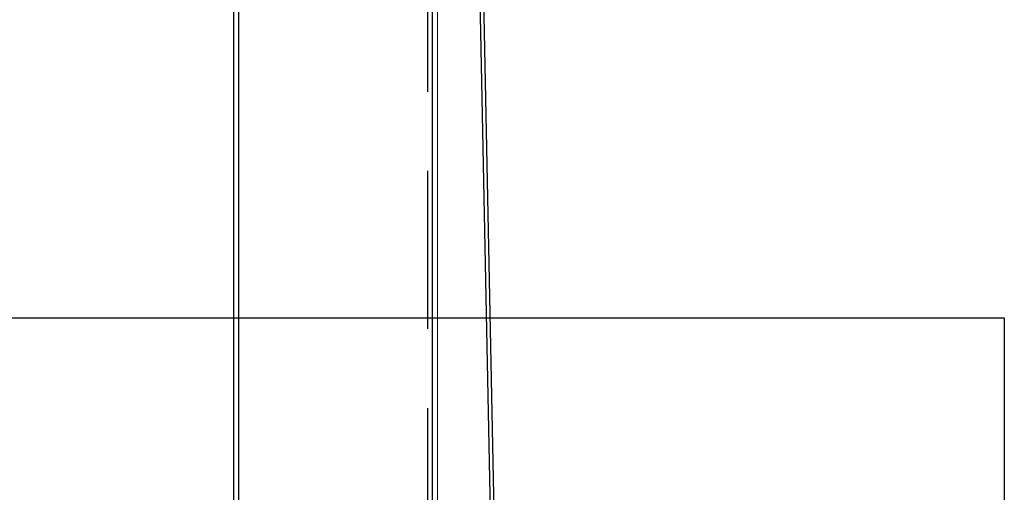
# Model space of a CAD drawing. Units: millimetres. Extents: x -358390 to -165483, y 96743 to 207920.
# Drawn here: x -179147 to -178949, y 202343 to 202438 of the extents above; entities that cross this region are included whole.
import ezdxf
from ezdxf.enums import TextEntityAlignment as Align

# ---------------------------------------------------------------- set-up
doc = ezdxf.new("R2010")
doc.units = ezdxf.units.MM
doc.linetypes.add('VERDECKT', pattern=[9.525, 6.35, -3.175])
doc.layers.add('GIP-Ansichtsfenster', color=9, linetype='Continuous', plot=False)
doc.layers.add('GIP-Bauseits', color=8, linetype='Continuous')
doc.layers.add('GIP-Details', color=7, linetype='Continuous')
doc.layers.add('Kantholz Umrisslinie', color=7, linetype='Continuous', lineweight=9)
doc.styles.add('GIP-Text-45', font='calibri.ttf', dxfattribs={"width": 0.9, "height": 4.5})

# ---------------------------------------------------------------- blocks, each defined once
blk = doc.blocks.new('*U177')
at = {"color": 1}
blk.add_lwpolyline([(0, 0), (-350, 0), (-350, 350), (0, 350)], close=True, dxfattribs=at)
at = {"color": 1, "style": 'GIP-Text-45', "width": 0.9}
blk.add_attdef('BEZEICHNUNG', text='', height=22.5, dxfattribs=at).set_placement((0, 0), align=Align.BOTTOM_RIGHT)
blk = doc.blocks.new('GIP-Rohbau_1')
at = {"layer": 'GIP-Ansichtsfenster'}
blk.add_blockref('*U177', (5404.81, -5380.46), dxfattribs=at)
blk = doc.blocks.new('*U163')
at = {"layer": 'GIP-Details', "linetype": 'VERDECKT', "ltscale": 5}
blk.add_line((3327.06, 2300.08), (3327.06, 1876.66), dxfattribs=at)
at = {"layer": 'GIP-Details'}
blk.add_line((3365.06, 2300.08), (3365.06, 1876.66), dxfattribs=at)
blk.add_lwpolyline([(3326.06, 2300.08), (3366.06, 2300.08), (3366.06, 1876.66), (3326.06, 1876.66)], close=True, dxfattribs=at)

msp = doc.modelspace()

# ---------------------------------------------------------------- block references
at = {"layer": 'GIP-Bauseits', "color": 1}
msp.add_blockref('GIP-Rohbau_1', (-184353.966, 207408.634), dxfattribs=at)

# ---------------------------------------------------------------- next in the draw order: linework, layer by layer
at = {"layer": 'GIP-Bauseits', "elevation": -651.635}
msp.add_lwpolyline([(-179057.756, 202598.185), (-179050.811, 202252.958, -0.9896538), (-179056.81, 202252.9), (-179057.148, 202269.689), (-179057.948, 202269.672), (-179057.61, 202252.884, 0.9908018), (-179050.011, 202252.966), (-179056.956, 202598.185)], format="xyb", dxfattribs=at)
at = {"layer": 'Kantholz Umrisslinie'}
msp.add_lwpolyline([(-179064.154, 202174.764), (-179064.154, 202598.185), (-179063.154, 202598.185), (-179063.154, 202174.764)], close=True, dxfattribs=at)

# ---------------------------------------------------------------- next in the draw order: block references
at = {"layer": 'GIP-Details', "xscale": -1}
msp.add_blockref('*U163', (-175738.09, 200298.106), dxfattribs=at)

doc.saveas('drawing.dxf')
